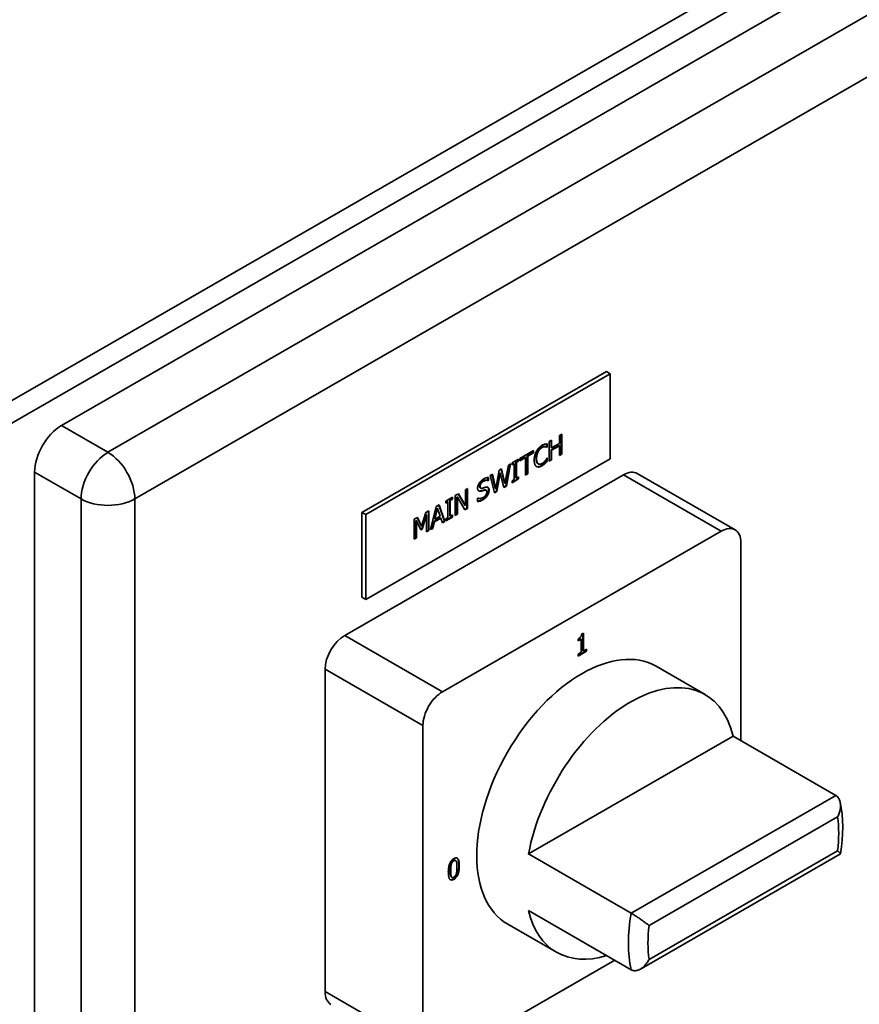
# Paper-space layout 'Sheet_1' of a CAD drawing. Extents: x 12 to 829, y 13 to 581.
# Drawn here: x 746 to 758, y 455 to 470 of the extents above; entities that cross this region are included whole.
import ezdxf

# ---------------------------------------------------------------- set-up
doc = ezdxf.new("R2010")
doc.units = 0
doc.layers.add('Visible Edges(OMA)', color=7, linetype='Continuous', lineweight=35)
doc.layers.add('Visible Tangent Edges(OMA)', color=7, linetype='Continuous', lineweight=35)

psp = doc.layouts.new('Sheet_1')

# ---------------------------------------------------------------- linework, layer by layer
at = {"layer": 'Visible Edges(OMA)'}
for p, q in [((772.297, 478.667), (746.558, 463.845)), ((750.9, 462.589), (754.436, 464.625)), ((754.436, 464.625), (754.492, 464.592)), ((750.957, 462.557), (754.492, 464.592)), ((754.492, 464.592), (754.492, 463.366)), ((753.611, 463.615), (753.644, 463.634)), ((753.637, 463.63), (753.637, 463.526)), ((753.644, 463.634), (753.644, 463.522)), ((753.758, 463.7), (753.791, 463.719)), ((753.758, 463.587), (753.758, 463.7)), ((753.784, 463.715), (753.784, 463.437)), ((753.791, 463.719), (753.791, 463.432)), ((753.574, 463.537), (753.571, 463.535)), ((753.571, 463.535), (753.578, 463.531)), ((753.574, 463.579), (753.574, 463.537)), ((753.574, 463.537), (753.581, 463.533)), ((753.581, 463.533), (753.578, 463.531)), ((753.581, 463.578), (753.581, 463.533)), ((753.611, 463.329), (753.611, 463.615)), ((753.751, 463.558), (753.637, 463.492)), ((753.637, 463.526), (753.644, 463.522)), ((753.637, 463.492), (753.637, 463.352)), ((753.637, 463.492), (753.644, 463.488)), ((753.644, 463.522), (753.758, 463.587)), ((753.758, 463.554), (753.644, 463.488)), ((753.644, 463.488), (753.644, 463.348)), ((753.751, 463.558), (753.758, 463.554)), ((753.758, 463.414), (753.758, 463.554)), ((754.492, 463.366), (750.957, 461.33)), ((753.072, 463.304), (753.167, 463.36)), ((753.16, 463.355), (753.16, 463.334)), ((753.167, 463.36), (753.167, 463.33)), ((753.183, 463.368), (753.382, 463.483)), ((753.259, 463.386), (753.183, 463.343)), ((753.266, 463.382), (753.183, 463.335)), ((753.183, 463.335), (753.183, 463.368)), ((753.259, 463.386), (753.266, 463.382)), ((753.266, 463.13), (753.266, 463.382)), ((753.375, 463.453), (753.292, 463.405)), ((753.292, 463.405), (753.292, 463.153)), ((753.292, 463.405), (753.299, 463.401)), ((753.382, 463.449), (753.299, 463.401)), ((753.299, 463.401), (753.299, 463.149)), ((753.375, 463.479), (753.375, 463.453)), ((753.375, 463.453), (753.382, 463.449)), ((753.382, 463.483), (753.382, 463.449)), ((753.442, 463.469), (753.449, 463.465)), ((753.574, 463.367), (753.574, 463.335)), ((753.578, 463.375), (753.581, 463.376)), ((753.581, 463.376), (753.581, 463.331)), ((753.637, 463.352), (753.611, 463.337)), ((753.644, 463.348), (753.611, 463.329)), ((753.637, 463.352), (753.644, 463.348)), ((753.784, 463.437), (753.758, 463.422)), ((753.791, 463.432), (753.758, 463.414)), ((753.784, 463.437), (753.791, 463.432)), ((752.887, 463.198), (752.92, 463.217)), ((752.915, 463.214), (752.963, 463.01)), ((752.92, 463.217), (752.97, 463.006)), ((752.97, 463.006), (753.019, 463.274)), ((753.043, 463.288), (752.983, 462.975)), ((753.052, 463.293), (752.99, 462.971)), ((753.019, 463.274), (753.052, 463.293)), ((753.072, 463.275), (753.072, 463.304)), ((753.096, 463.297), (753.072, 463.283)), ((753.103, 463.293), (753.072, 463.275)), ((753.096, 463.297), (753.103, 463.293)), ((753.103, 463.066), (753.103, 463.293)), ((753.16, 463.334), (753.129, 463.316)), ((753.129, 463.316), (753.129, 463.089)), ((753.129, 463.316), (753.136, 463.312)), ((753.167, 463.33), (753.136, 463.312)), ((753.136, 463.312), (753.136, 463.084)), ((753.16, 463.334), (753.167, 463.33)), ((753.447, 463.294), (753.454, 463.29)), ((753.541, 463.3), (753.548, 463.296)), ((753.574, 463.335), (753.581, 463.331)), ((746.17, 463.171), (746.17, 433.413)), ((750.653, 460.811), (754.683, 463.132)), ((752.724, 463.095), (752.724, 463.054)), ((752.731, 463.095), (752.731, 463.049)), ((752.754, 463.121), (752.788, 463.141)), ((752.817, 462.872), (752.754, 463.121)), ((752.782, 463.138), (752.83, 462.936)), ((752.788, 463.141), (752.837, 462.932)), ((752.837, 462.932), (752.887, 463.198)), ((752.895, 463.162), (752.846, 462.897)), ((752.902, 463.158), (752.853, 462.893)), ((752.895, 463.162), (752.902, 463.158)), ((752.953, 462.95), (752.902, 463.158)), ((753.16, 463.077), (753.072, 463.026)), ((753.167, 463.073), (753.072, 463.018)), ((753.072, 463.047), (753.103, 463.066)), ((753.129, 463.089), (753.136, 463.084)), ((753.136, 463.084), (753.167, 463.103)), ((753.16, 463.099), (753.16, 463.077)), ((753.16, 463.077), (753.167, 463.073)), ((753.167, 463.103), (753.167, 463.073)), ((753.292, 463.153), (753.266, 463.138)), ((753.299, 463.149), (753.266, 463.13)), ((753.292, 463.153), (753.299, 463.149)), ((754.883, 463.152), (756.297, 462.338)), ((752.398, 462.916), (752.428, 462.934)), ((752.398, 462.69), (752.398, 462.916)), ((752.421, 462.93), (752.421, 462.652)), ((752.428, 462.934), (752.428, 462.648)), ((752.611, 462.944), (752.618, 462.94)), ((752.724, 463.054), (752.722, 463.052)), ((752.722, 463.052), (752.729, 463.048)), ((752.724, 463.054), (752.731, 463.049)), ((752.731, 463.049), (752.729, 463.048)), ((752.83, 462.936), (752.837, 462.932)), ((752.983, 462.975), (752.951, 462.957)), ((752.99, 462.971), (752.953, 462.95)), ((752.963, 463.01), (752.97, 463.006)), ((752.983, 462.975), (752.99, 462.971)), ((753.072, 463.018), (753.072, 463.047)), ((752.115, 462.753), (752.211, 462.809)), ((752.204, 462.783), (752.172, 462.765)), ((752.211, 462.779), (752.179, 462.761)), ((752.204, 462.804), (752.204, 462.783)), ((752.204, 462.783), (752.211, 462.779)), ((752.211, 462.809), (752.211, 462.779)), ((752.251, 462.832), (752.298, 462.859)), ((752.251, 462.546), (752.251, 462.832)), ((752.275, 462.814), (752.275, 462.568)), ((752.275, 462.814), (752.282, 462.81)), ((752.392, 462.627), (752.282, 462.81)), ((752.282, 462.81), (752.282, 462.563)), ((752.295, 462.857), (752.391, 462.694)), ((752.298, 462.859), (752.398, 462.69)), ((752.573, 462.796), (752.575, 462.797)), ((752.573, 462.748), (752.573, 462.796)), ((752.624, 462.901), (752.631, 462.897)), ((752.69, 462.913), (752.697, 462.909)), ((752.846, 462.897), (752.815, 462.879)), ((752.853, 462.893), (752.817, 462.872)), ((752.846, 462.897), (752.853, 462.893)), ((751.894, 462.34), (751.977, 462.674)), ((751.989, 462.65), (751.951, 462.494)), ((751.996, 462.646), (751.958, 462.49)), ((751.977, 462.674), (752.017, 462.697)), ((751.989, 462.65), (751.996, 462.646)), ((752.035, 462.534), (751.996, 462.646)), ((752.013, 462.695), (752.094, 462.463)), ((752.017, 462.697), (752.101, 462.459)), ((752.115, 462.724), (752.115, 462.753)), ((752.139, 462.746), (752.115, 462.732)), ((752.146, 462.742), (752.115, 462.724)), ((752.139, 462.746), (752.146, 462.742)), ((752.146, 462.515), (752.146, 462.742)), ((752.172, 462.765), (752.172, 462.538)), ((752.172, 462.765), (752.179, 462.761)), ((752.179, 462.761), (752.179, 462.533)), ((752.421, 462.652), (752.388, 462.633)), ((752.391, 462.694), (752.398, 462.69)), ((752.428, 462.648), (752.392, 462.627)), ((752.421, 462.652), (752.428, 462.648)), ((750.9, 462.589), (750.957, 462.557)), ((750.9, 461.363), (750.9, 462.589)), ((750.957, 461.33), (750.957, 462.557)), ((751.658, 462.49), (751.703, 462.516)), ((751.658, 462.204), (751.658, 462.49)), ((751.699, 462.514), (751.758, 462.396)), ((751.703, 462.516), (751.765, 462.392)), ((751.765, 462.392), (751.824, 462.586)), ((751.83, 462.558), (751.766, 462.353)), ((751.837, 462.554), (751.773, 462.349)), ((751.824, 462.586), (751.87, 462.612)), ((751.83, 462.558), (751.837, 462.554)), ((751.837, 462.307), (751.837, 462.554)), ((751.863, 462.608), (751.863, 462.33)), ((751.87, 462.612), (751.87, 462.326)), ((752.037, 462.51), (751.942, 462.456)), ((752.044, 462.506), (751.949, 462.452)), ((751.951, 462.494), (751.958, 462.49)), ((751.958, 462.49), (752.035, 462.534)), ((752.037, 462.51), (752.044, 462.506)), ((752.066, 462.439), (752.044, 462.506)), ((752.204, 462.526), (752.115, 462.475)), ((752.211, 462.522), (752.115, 462.467)), ((752.115, 462.496), (752.146, 462.515)), ((752.115, 462.467), (752.115, 462.496)), ((752.172, 462.538), (752.179, 462.533)), ((752.179, 462.533), (752.211, 462.552)), ((752.204, 462.548), (752.204, 462.526)), ((752.204, 462.526), (752.211, 462.522)), ((752.211, 462.552), (752.211, 462.522)), ((752.275, 462.568), (752.251, 462.554)), ((752.282, 462.563), (752.251, 462.546)), ((752.275, 462.568), (752.282, 462.563)), ((751.682, 462.472), (751.682, 462.226)), ((751.682, 462.472), (751.689, 462.468)), ((751.753, 462.337), (751.689, 462.468)), ((751.689, 462.468), (751.689, 462.222)), ((751.766, 462.353), (751.749, 462.344)), ((751.773, 462.349), (751.753, 462.337)), ((751.758, 462.396), (751.765, 462.392)), ((751.766, 462.353), (751.773, 462.349)), ((751.927, 462.359), (751.894, 462.34)), ((751.92, 462.363), (751.896, 462.349)), ((751.942, 462.456), (751.92, 462.363)), ((751.92, 462.363), (751.927, 462.359)), ((751.949, 462.452), (751.927, 462.359)), ((751.942, 462.456), (751.949, 462.452)), ((752.094, 462.463), (752.064, 462.446)), ((752.101, 462.459), (752.066, 462.439)), ((752.094, 462.463), (752.101, 462.459)), ((751.682, 462.226), (751.658, 462.212)), ((751.689, 462.222), (751.658, 462.204)), ((751.682, 462.226), (751.689, 462.222)), ((751.863, 462.33), (751.837, 462.315)), ((751.87, 462.326), (751.837, 462.307)), ((751.863, 462.33), (751.87, 462.326)), ((752.067, 459.997), (756.097, 462.318)), ((756.38, 462.154), (756.38, 459.289)), ((750.9, 461.363), (750.957, 461.33)), ((754.078, 460.828), (754.104, 460.843)), ((754.096, 460.839), (754.096, 460.589)), ((754.104, 460.843), (754.104, 460.585)), ((754.065, 460.763), (754.027, 460.741)), ((754.027, 460.733), (754.027, 460.759)), ((754.072, 460.758), (754.027, 460.733)), ((754.065, 460.763), (754.072, 460.758)), ((754.072, 460.567), (754.072, 460.758)), ((754.14, 460.585), (754.027, 460.52)), ((754.147, 460.581), (754.027, 460.512)), ((754.027, 460.541), (754.072, 460.567)), ((754.027, 460.512), (754.027, 460.541)), ((754.096, 460.589), (754.104, 460.585)), ((754.104, 460.585), (754.147, 460.61)), ((754.14, 460.606), (754.14, 460.585)), ((754.14, 460.585), (754.147, 460.581)), ((754.147, 460.61), (754.147, 460.581)), ((755.155, 460.364), (755.862, 459.957)), ((750.37, 455.662), (750.37, 460.322)), ((751.784, 454.847), (751.784, 459.507)), ((753.311, 457.651), (756.268, 459.354)), ((756.268, 459.354), (757.753, 458.498)), ((753.311, 457.651), (754.796, 456.796)), ((757.82, 457.652), (754.928, 455.987)), ((752.25, 457.56), (752.257, 457.555)), ((752.197, 457.317), (752.204, 457.313)), ((753.311, 456.833), (754.796, 455.978)), ((753.009, 456.637), (753.716, 456.23)), ((754.556, 456.116), (752.067, 454.683))]:
    psp.add_line(p, q, dxfattribs=at)
at = {"layer": 'Visible Edges(OMA)', "flags": 128}
for points in [[(753.424, 463.473), (753.426, 463.477), (753.429, 463.482), (753.432, 463.486), (753.434, 463.491), (753.437, 463.495), (753.44, 463.499), (753.443, 463.503), (753.446, 463.507), (753.449, 463.511), (753.452, 463.515), (753.456, 463.519), (753.459, 463.522), (753.462, 463.526), (753.466, 463.529), (753.469, 463.533), (753.473, 463.536), (753.477, 463.539), (753.48, 463.542), (753.484, 463.545), (753.488, 463.548), (753.492, 463.551), (753.496, 463.554), (753.5, 463.556), (753.504, 463.559)], [(753.497, 463.53), (753.494, 463.528), (753.491, 463.526), (753.487, 463.524), (753.484, 463.521), (753.481, 463.519), (753.478, 463.516), (753.475, 463.514), (753.472, 463.511), (753.47, 463.508), (753.467, 463.506), (753.465, 463.503), (753.463, 463.501), (753.461, 463.498), (753.459, 463.496), (753.457, 463.493), (753.456, 463.491), (753.454, 463.488), (753.452, 463.486), (753.45, 463.483), (753.449, 463.48), (753.447, 463.478), (753.445, 463.475), (753.444, 463.472), (753.442, 463.469)], [(753.504, 463.526), (753.501, 463.524), (753.499, 463.523), (753.496, 463.521), (753.494, 463.519), (753.491, 463.517), (753.489, 463.515), (753.486, 463.513), (753.484, 463.511), (753.481, 463.509), (753.479, 463.506), (753.476, 463.504), (753.474, 463.501), (753.472, 463.499), (753.469, 463.496), (753.467, 463.493), (753.465, 463.49), (753.463, 463.487), (753.461, 463.484), (753.459, 463.481), (753.457, 463.478), (753.455, 463.475), (753.453, 463.472), (753.451, 463.468), (753.449, 463.465)], [(753.543, 463.543), (753.54, 463.543), (753.537, 463.543), (753.534, 463.543), (753.531, 463.542), (753.528, 463.542), (753.526, 463.542), (753.524, 463.541), (753.522, 463.541), (753.521, 463.54), (753.519, 463.54), (753.518, 463.54), (753.516, 463.539), (753.514, 463.538), (753.513, 463.538), (753.511, 463.537), (753.51, 463.537), (753.508, 463.536), (753.507, 463.535), (753.505, 463.534), (753.503, 463.534), (753.502, 463.533), (753.5, 463.532), (753.499, 463.531), (753.497, 463.53)], [(753.504, 463.559), (753.506, 463.56), (753.508, 463.561), (753.51, 463.562), (753.512, 463.563), (753.514, 463.564), (753.516, 463.565), (753.518, 463.566), (753.52, 463.567), (753.522, 463.568), (753.524, 463.568), (753.526, 463.569), (753.528, 463.57), (753.529, 463.571), (753.531, 463.571), (753.533, 463.572), (753.535, 463.572), (753.536, 463.573), (753.538, 463.574), (753.54, 463.574), (753.541, 463.575), (753.543, 463.575), (753.545, 463.575), (753.546, 463.576), (753.548, 463.576)], [(753.55, 463.539), (753.549, 463.539), (753.547, 463.539), (753.545, 463.539), (753.544, 463.539), (753.542, 463.539), (753.54, 463.539), (753.539, 463.538), (753.537, 463.538), (753.535, 463.538), (753.533, 463.538), (753.531, 463.537), (753.53, 463.537), (753.528, 463.536), (753.526, 463.536), (753.524, 463.535), (753.522, 463.535), (753.52, 463.534), (753.518, 463.533), (753.515, 463.532), (753.513, 463.531), (753.511, 463.53), (753.509, 463.529), (753.506, 463.527), (753.504, 463.526)], [(753.571, 463.535), (753.57, 463.536), (753.569, 463.536), (753.568, 463.537), (753.567, 463.537), (753.566, 463.537), (753.564, 463.538), (753.563, 463.538), (753.562, 463.539), (753.561, 463.539), (753.56, 463.54), (753.559, 463.54), (753.558, 463.54), (753.557, 463.541), (753.555, 463.541), (753.554, 463.541), (753.553, 463.542), (753.552, 463.542), (753.551, 463.542), (753.549, 463.542), (753.548, 463.542), (753.547, 463.543), (753.546, 463.543), (753.544, 463.543), (753.543, 463.543)], [(753.548, 463.576), (753.549, 463.576), (753.55, 463.577), (753.552, 463.577), (753.553, 463.577), (753.554, 463.577), (753.556, 463.578), (753.557, 463.578), (753.559, 463.578), (753.56, 463.578), (753.561, 463.578), (753.563, 463.578), (753.564, 463.578), (753.565, 463.578), (753.567, 463.578), (753.568, 463.578), (753.57, 463.579), (753.571, 463.579), (753.572, 463.579), (753.574, 463.579), (753.575, 463.579), (753.577, 463.579), (753.578, 463.579), (753.579, 463.578), (753.581, 463.578)], [(753.578, 463.531), (753.577, 463.531), (753.576, 463.532), (753.576, 463.532), (753.575, 463.532), (753.574, 463.533), (753.573, 463.533), (753.572, 463.534), (753.571, 463.534), (753.57, 463.534), (753.569, 463.535), (753.568, 463.535), (753.567, 463.536), (753.566, 463.536), (753.564, 463.536), (753.563, 463.537), (753.562, 463.537), (753.561, 463.537), (753.559, 463.538), (753.558, 463.538), (753.556, 463.538), (753.555, 463.538), (753.553, 463.539), (753.552, 463.539), (753.55, 463.539)], [(753.393, 463.346), (753.393, 463.352), (753.393, 463.358), (753.393, 463.364), (753.394, 463.369), (753.394, 463.375), (753.395, 463.381), (753.396, 463.386), (753.396, 463.392), (753.397, 463.397), (753.398, 463.403), (753.4, 463.408), (753.401, 463.413), (753.402, 463.418), (753.404, 463.424), (753.405, 463.429), (753.407, 463.434), (753.409, 463.439), (753.411, 463.444), (753.413, 463.449), (753.415, 463.454), (753.417, 463.458), (753.419, 463.463), (753.421, 463.468), (753.424, 463.473)], [(753.424, 463.254), (753.422, 463.255), (753.419, 463.257), (753.417, 463.259), (753.415, 463.262), (753.413, 463.264), (753.411, 463.267), (753.409, 463.27), (753.407, 463.273), (753.406, 463.276), (753.404, 463.279), (753.402, 463.283), (753.401, 463.287), (753.4, 463.291), (753.399, 463.295), (753.397, 463.299), (753.397, 463.304), (753.396, 463.308), (753.395, 463.313), (753.394, 463.318), (753.394, 463.323), (753.393, 463.329), (753.393, 463.334), (753.393, 463.34), (753.393, 463.346)], [(753.442, 463.469), (753.44, 463.464), (753.437, 463.459), (753.435, 463.454), (753.433, 463.449), (753.432, 463.444), (753.43, 463.439), (753.429, 463.434), (753.428, 463.43), (753.427, 463.426), (753.426, 463.422), (753.425, 463.418), (753.424, 463.414), (753.423, 463.41), (753.423, 463.407), (753.422, 463.403), (753.422, 463.399), (753.421, 463.395), (753.421, 463.392), (753.421, 463.388), (753.421, 463.384), (753.42, 463.381), (753.42, 463.377), (753.42, 463.373), (753.42, 463.37)], [(753.42, 463.37), (753.42, 463.363), (753.42, 463.356), (753.421, 463.35), (753.421, 463.345), (753.422, 463.34), (753.423, 463.336), (753.424, 463.332), (753.425, 463.328), (753.425, 463.325), (753.426, 463.322), (753.427, 463.32), (753.428, 463.318), (753.429, 463.316), (753.43, 463.314), (753.431, 463.312), (753.432, 463.31), (753.433, 463.308), (753.434, 463.306), (753.436, 463.304), (753.437, 463.302), (753.438, 463.301), (753.44, 463.299), (753.441, 463.298), (753.443, 463.297)], [(753.449, 463.465), (753.448, 463.462), (753.446, 463.458), (753.444, 463.454), (753.443, 463.451), (753.441, 463.447), (753.44, 463.443), (753.439, 463.439), (753.437, 463.435), (753.436, 463.431), (753.435, 463.427), (753.434, 463.423), (753.433, 463.419), (753.432, 463.415), (753.431, 463.41), (753.43, 463.406), (753.43, 463.402), (753.429, 463.397), (753.429, 463.393), (753.428, 463.388), (753.428, 463.384), (753.428, 463.379), (753.427, 463.375), (753.427, 463.37), (753.427, 463.366)], [(753.427, 463.366), (753.427, 463.361), (753.427, 463.356), (753.428, 463.352), (753.428, 463.347), (753.428, 463.343), (753.429, 463.339), (753.429, 463.335), (753.43, 463.332), (753.431, 463.328), (753.431, 463.325), (753.432, 463.322), (753.433, 463.319), (753.434, 463.316), (753.435, 463.313), (753.437, 463.31), (753.438, 463.308), (753.439, 463.306), (753.441, 463.303), (753.442, 463.301), (753.443, 463.299), (753.445, 463.297), (753.447, 463.296), (753.448, 463.294), (753.45, 463.292)], [(753.552, 463.337), (753.553, 463.339), (753.555, 463.34), (753.556, 463.342), (753.558, 463.344), (753.559, 463.346), (753.56, 463.348), (753.562, 463.349), (753.563, 463.351), (753.564, 463.353), (753.565, 463.355), (753.567, 463.356), (753.568, 463.358), (753.569, 463.36), (753.57, 463.361), (753.571, 463.363), (753.572, 463.364), (753.573, 463.366), (753.574, 463.367), (753.575, 463.369), (753.575, 463.37), (753.576, 463.371), (753.577, 463.373), (753.578, 463.374), (753.578, 463.375)], [(753.497, 463.266), (753.493, 463.264), (753.49, 463.262), (753.487, 463.261), (753.483, 463.259), (753.48, 463.258), (753.477, 463.256), (753.473, 463.255), (753.47, 463.254), (753.467, 463.253), (753.464, 463.252), (753.461, 463.251), (753.457, 463.251), (753.454, 463.25), (753.451, 463.25), (753.448, 463.249), (753.445, 463.249), (753.442, 463.249), (753.439, 463.25), (753.437, 463.25), (753.434, 463.25), (753.431, 463.251), (753.429, 463.252), (753.426, 463.253), (753.424, 463.254)], [(753.504, 463.262), (753.5, 463.26), (753.496, 463.258), (753.492, 463.256), (753.488, 463.254), (753.484, 463.252), (753.48, 463.251), (753.477, 463.25), (753.473, 463.249), (753.47, 463.248), (753.466, 463.247), (753.463, 463.246), (753.459, 463.246), (753.456, 463.245), (753.453, 463.245), (753.449, 463.245), (753.446, 463.246), (753.443, 463.246), (753.44, 463.246), (753.437, 463.247), (753.435, 463.248), (753.432, 463.249), (753.429, 463.251), (753.427, 463.252), (753.424, 463.254)], [(753.443, 463.297), (753.443, 463.296), (753.443, 463.296), (753.444, 463.296), (753.444, 463.296), (753.444, 463.296), (753.444, 463.296), (753.444, 463.296), (753.444, 463.296), (753.445, 463.295), (753.445, 463.295), (753.445, 463.295), (753.445, 463.295), (753.445, 463.295), (753.445, 463.295), (753.446, 463.295), (753.446, 463.295), (753.446, 463.294), (753.446, 463.294), (753.446, 463.294), (753.446, 463.294), (753.447, 463.294), (753.447, 463.294), (753.447, 463.294), (753.447, 463.294)], [(753.45, 463.292), (753.452, 463.291), (753.454, 463.29), (753.456, 463.289), (753.457, 463.288), (753.459, 463.287), (753.461, 463.287), (753.463, 463.286), (753.466, 463.286), (753.468, 463.285), (753.47, 463.285), (753.472, 463.285), (753.474, 463.285), (753.477, 463.285), (753.479, 463.286), (753.482, 463.286), (753.484, 463.287), (753.486, 463.287), (753.489, 463.288), (753.491, 463.289), (753.494, 463.29), (753.496, 463.291), (753.499, 463.292), (753.501, 463.294), (753.504, 463.295)], [(753.541, 463.3), (753.539, 463.298), (753.537, 463.296), (753.536, 463.295), (753.534, 463.293), (753.532, 463.292), (753.531, 463.29), (753.529, 463.289), (753.527, 463.287), (753.525, 463.286), (753.524, 463.284), (753.522, 463.283), (753.52, 463.282), (753.518, 463.28), (753.517, 463.279), (753.515, 463.277), (753.513, 463.276), (753.511, 463.275), (753.509, 463.273), (753.507, 463.272), (753.505, 463.271), (753.503, 463.27), (753.501, 463.268), (753.499, 463.267), (753.497, 463.266)], [(753.504, 463.295), (753.506, 463.296), (753.509, 463.298), (753.511, 463.299), (753.513, 463.301), (753.516, 463.302), (753.518, 463.304), (753.52, 463.306), (753.522, 463.307), (753.524, 463.309), (753.526, 463.311), (753.528, 463.312), (753.53, 463.314), (753.532, 463.316), (753.534, 463.318), (753.536, 463.32), (753.538, 463.322), (753.54, 463.324), (753.542, 463.325), (753.544, 463.327), (753.545, 463.329), (753.547, 463.331), (753.549, 463.333), (753.55, 463.335), (753.552, 463.337)], [(753.548, 463.296), (753.546, 463.294), (753.544, 463.292), (753.542, 463.291), (753.541, 463.289), (753.539, 463.287), (753.537, 463.286), (753.536, 463.284), (753.534, 463.283), (753.532, 463.282), (753.531, 463.28), (753.529, 463.279), (753.528, 463.278), (753.526, 463.277), (753.524, 463.275), (753.523, 463.274), (753.521, 463.273), (753.519, 463.271), (753.517, 463.27), (753.515, 463.269), (753.513, 463.267), (753.511, 463.266), (753.508, 463.265), (753.506, 463.263), (753.504, 463.262)], [(753.574, 463.335), (753.572, 463.333), (753.571, 463.332), (753.57, 463.33), (753.568, 463.329), (753.567, 463.327), (753.566, 463.326), (753.564, 463.324), (753.563, 463.323), (753.562, 463.321), (753.56, 463.32), (753.559, 463.318), (753.558, 463.317), (753.556, 463.315), (753.555, 463.314), (753.553, 463.312), (753.552, 463.311), (753.551, 463.309), (753.549, 463.308), (753.548, 463.307), (753.546, 463.305), (753.545, 463.304), (753.544, 463.302), (753.542, 463.301), (753.541, 463.3)], [(753.581, 463.331), (753.579, 463.329), (753.578, 463.328), (753.577, 463.326), (753.575, 463.325), (753.574, 463.323), (753.573, 463.322), (753.571, 463.32), (753.57, 463.319), (753.569, 463.318), (753.568, 463.316), (753.566, 463.315), (753.565, 463.313), (753.564, 463.312), (753.563, 463.311), (753.561, 463.309), (753.56, 463.308), (753.559, 463.306), (753.557, 463.305), (753.556, 463.303), (753.554, 463.302), (753.553, 463.3), (753.551, 463.299), (753.549, 463.297), (753.548, 463.296)], [(752.574, 462.941), (752.575, 462.947), (752.575, 462.953), (752.576, 462.959), (752.577, 462.965), (752.579, 462.971), (752.58, 462.977), (752.582, 462.983), (752.585, 462.989), (752.588, 462.995), (752.591, 463.001), (752.594, 463.007), (752.598, 463.013), (752.602, 463.019), (752.606, 463.025), (752.61, 463.031), (752.615, 463.036), (752.62, 463.041), (752.625, 463.046), (752.63, 463.051), (752.635, 463.055), (752.64, 463.06), (752.646, 463.064), (752.652, 463.067), (752.658, 463.071)], [(752.722, 463.052), (752.718, 463.054), (752.715, 463.055), (752.711, 463.056), (752.707, 463.056), (752.704, 463.057), (752.7, 463.057), (752.697, 463.057), (752.694, 463.057), (752.691, 463.056), (752.689, 463.056), (752.686, 463.056), (752.684, 463.055), (752.681, 463.055), (752.679, 463.054), (752.676, 463.054), (752.674, 463.053), (752.671, 463.052), (752.669, 463.051), (752.666, 463.05), (752.663, 463.049), (752.661, 463.048), (752.658, 463.046), (752.655, 463.045), (752.653, 463.043)], [(752.658, 463.071), (752.661, 463.073), (752.665, 463.075), (752.668, 463.077), (752.671, 463.078), (752.675, 463.08), (752.678, 463.082), (752.681, 463.083), (752.684, 463.084), (752.688, 463.086), (752.691, 463.087), (752.694, 463.088), (752.697, 463.089), (752.7, 463.09), (752.703, 463.091), (752.706, 463.092), (752.709, 463.092), (752.712, 463.093), (752.715, 463.093), (752.718, 463.094), (752.72, 463.094), (752.723, 463.094), (752.726, 463.095), (752.729, 463.095), (752.731, 463.095)], [(752.59, 462.899), (752.589, 462.9), (752.588, 462.901), (752.587, 462.902), (752.586, 462.903), (752.585, 462.904), (752.584, 462.905), (752.583, 462.907), (752.582, 462.908), (752.581, 462.909), (752.58, 462.911), (752.579, 462.913), (752.579, 462.914), (752.578, 462.916), (752.577, 462.918), (752.577, 462.92), (752.576, 462.922), (752.576, 462.924), (752.575, 462.926), (752.575, 462.928), (752.575, 462.931), (752.575, 462.933), (752.575, 462.936), (752.574, 462.939), (752.574, 462.941)], [(752.653, 463.043), (752.649, 463.041), (752.646, 463.039), (752.642, 463.037), (752.639, 463.034), (752.635, 463.031), (752.632, 463.028), (752.629, 463.025), (752.625, 463.022), (752.622, 463.018), (752.619, 463.015), (752.617, 463.011), (752.614, 463.008), (752.612, 463.004), (752.61, 463.001), (752.609, 462.998), (752.607, 462.995), (752.606, 462.991), (752.605, 462.988), (752.604, 462.985), (752.603, 462.981), (752.602, 462.978), (752.602, 462.975), (752.602, 462.972), (752.602, 462.969)], [(752.602, 462.969), (752.602, 462.968), (752.602, 462.967), (752.602, 462.965), (752.602, 462.964), (752.602, 462.963), (752.602, 462.962), (752.602, 462.961), (752.602, 462.959), (752.603, 462.958), (752.603, 462.957), (752.603, 462.956), (752.603, 462.955), (752.604, 462.954), (752.604, 462.953), (752.604, 462.952), (752.605, 462.951), (752.605, 462.95), (752.606, 462.95), (752.606, 462.949), (752.607, 462.948), (752.608, 462.947), (752.609, 462.946), (752.61, 462.945), (752.611, 462.944)], [(752.66, 463.039), (752.656, 463.037), (752.652, 463.035), (752.649, 463.032), (752.646, 463.03), (752.642, 463.027), (752.639, 463.024), (752.636, 463.022), (752.633, 463.019), (752.63, 463.015), (752.628, 463.012), (752.625, 463.009), (752.623, 463.006), (752.621, 463.002), (752.619, 462.999), (752.617, 462.995), (752.615, 462.992), (752.614, 462.989), (752.612, 462.985), (752.611, 462.982), (752.61, 462.978), (752.61, 462.975), (752.609, 462.972), (752.609, 462.968), (752.609, 462.965)], [(752.609, 462.965), (752.609, 462.962), (752.609, 462.959), (752.609, 462.957), (752.61, 462.954), (752.61, 462.952), (752.611, 462.95), (752.612, 462.948), (752.612, 462.946), (752.613, 462.945), (752.615, 462.943), (752.616, 462.942), (752.617, 462.941), (752.618, 462.94), (752.62, 462.939), (752.622, 462.939), (752.623, 462.938), (752.625, 462.938), (752.627, 462.937), (752.629, 462.937), (752.631, 462.937), (752.634, 462.938), (752.636, 462.938), (752.638, 462.938), (752.641, 462.939)], [(752.669, 462.914), (752.667, 462.913), (752.665, 462.913), (752.664, 462.913), (752.662, 462.912), (752.66, 462.912), (752.658, 462.911), (752.656, 462.911), (752.655, 462.91), (752.653, 462.91), (752.651, 462.909), (752.649, 462.908), (752.647, 462.908), (752.645, 462.907), (752.644, 462.907), (752.642, 462.906), (752.64, 462.906), (752.638, 462.905), (752.636, 462.904), (752.634, 462.904), (752.632, 462.903), (752.63, 462.903), (752.628, 462.902), (752.626, 462.902), (752.624, 462.901)], [(752.641, 462.939), (752.643, 462.94), (752.645, 462.94), (752.647, 462.941), (752.649, 462.941), (752.651, 462.942), (752.653, 462.942), (752.655, 462.943), (752.657, 462.944), (752.659, 462.944), (752.662, 462.945), (752.664, 462.946), (752.667, 462.946), (752.669, 462.947), (752.672, 462.948), (752.674, 462.948), (752.676, 462.949), (752.678, 462.95), (752.68, 462.95), (752.683, 462.951), (752.685, 462.951), (752.686, 462.952), (752.688, 462.952), (752.69, 462.953), (752.692, 462.953)], [(752.729, 463.048), (752.727, 463.049), (752.725, 463.05), (752.723, 463.05), (752.72, 463.051), (752.718, 463.052), (752.715, 463.052), (752.713, 463.052), (752.71, 463.053), (752.707, 463.053), (752.705, 463.053), (752.702, 463.053), (752.699, 463.052), (752.695, 463.052), (752.692, 463.052), (752.689, 463.051), (752.686, 463.05), (752.683, 463.049), (752.68, 463.048), (752.676, 463.047), (752.673, 463.046), (752.67, 463.045), (752.667, 463.043), (752.663, 463.041), (752.66, 463.039)], [(752.69, 462.913), (752.689, 462.913), (752.689, 462.914), (752.688, 462.914), (752.687, 462.914), (752.686, 462.914), (752.685, 462.915), (752.685, 462.915), (752.684, 462.915), (752.683, 462.915), (752.682, 462.915), (752.681, 462.915), (752.68, 462.915), (752.679, 462.915), (752.678, 462.915), (752.678, 462.915), (752.677, 462.915), (752.676, 462.915), (752.675, 462.915), (752.674, 462.915), (752.673, 462.915), (752.672, 462.915), (752.671, 462.914), (752.67, 462.914), (752.669, 462.914)], [(752.692, 462.953), (752.696, 462.954), (752.7, 462.955), (752.704, 462.955), (752.707, 462.955), (752.711, 462.955), (752.714, 462.955), (752.717, 462.954), (752.72, 462.953), (752.722, 462.952), (752.725, 462.951), (752.727, 462.949), (752.729, 462.947), (752.731, 462.945), (752.733, 462.943), (752.734, 462.941), (752.736, 462.938), (752.737, 462.935), (752.738, 462.932), (752.739, 462.929), (752.74, 462.925), (752.74, 462.922), (752.741, 462.918), (752.741, 462.914), (752.741, 462.909)], [(752.721, 462.953), (752.722, 462.951), (752.724, 462.95), (752.725, 462.948), (752.726, 462.947), (752.727, 462.945), (752.728, 462.944), (752.729, 462.942), (752.729, 462.941), (752.73, 462.939), (752.73, 462.938), (752.731, 462.936), (752.731, 462.935), (752.732, 462.933), (752.732, 462.931), (752.732, 462.93), (752.733, 462.928), (752.733, 462.926), (752.733, 462.925), (752.733, 462.923), (752.734, 462.921), (752.734, 462.919), (752.734, 462.917), (752.734, 462.915), (752.734, 462.913)], [(752.647, 462.777), (752.638, 462.772), (752.63, 462.768), (752.623, 462.765), (752.618, 462.762), (752.613, 462.76), (752.608, 462.759), (752.605, 462.758), (752.602, 462.757), (752.6, 462.757), (752.598, 462.756), (752.596, 462.756), (752.595, 462.755), (752.593, 462.755), (752.591, 462.755), (752.589, 462.754), (752.587, 462.754), (752.585, 462.754), (752.584, 462.754), (752.582, 462.753), (752.58, 462.753), (752.578, 462.753), (752.576, 462.753), (752.574, 462.753), (752.573, 462.752)], [(752.654, 462.773), (752.649, 462.77), (752.645, 462.768), (752.641, 462.765), (752.637, 462.763), (752.633, 462.762), (752.629, 462.76), (752.625, 462.758), (752.622, 462.757), (752.618, 462.756), (752.615, 462.754), (752.611, 462.753), (752.608, 462.753), (752.605, 462.752), (752.602, 462.751), (752.599, 462.751), (752.596, 462.75), (752.593, 462.75), (752.59, 462.749), (752.587, 462.749), (752.584, 462.749), (752.581, 462.748), (752.578, 462.748), (752.575, 462.748), (752.573, 462.748)], [(752.575, 462.797), (752.578, 462.796), (752.581, 462.795), (752.583, 462.794), (752.586, 462.793), (752.589, 462.792), (752.592, 462.791), (752.595, 462.791), (752.599, 462.791), (752.602, 462.791), (752.605, 462.791), (752.608, 462.791), (752.612, 462.791), (752.615, 462.791), (752.619, 462.792), (752.622, 462.793), (752.625, 462.793), (752.629, 462.794), (752.632, 462.795), (752.635, 462.796), (752.639, 462.798), (752.642, 462.799), (752.645, 462.801), (752.648, 462.802), (752.651, 462.804)], [(752.624, 462.901), (752.621, 462.9), (752.618, 462.9), (752.615, 462.899), (752.612, 462.899), (752.61, 462.898), (752.608, 462.898), (752.606, 462.898), (752.604, 462.898), (752.603, 462.898), (752.602, 462.898), (752.601, 462.898), (752.6, 462.898), (752.599, 462.898), (752.598, 462.898), (752.597, 462.898), (752.596, 462.898), (752.595, 462.898), (752.594, 462.899), (752.593, 462.899), (752.592, 462.899), (752.591, 462.899), (752.59, 462.9), (752.589, 462.9), (752.589, 462.9)], [(752.631, 462.897), (752.629, 462.897), (752.627, 462.896), (752.625, 462.896), (752.623, 462.895), (752.621, 462.895), (752.619, 462.895), (752.617, 462.894), (752.615, 462.894), (752.614, 462.894), (752.612, 462.894), (752.61, 462.894), (752.608, 462.894), (752.607, 462.894), (752.605, 462.894), (752.604, 462.894), (752.602, 462.894), (752.6, 462.895), (752.599, 462.895), (752.597, 462.895), (752.596, 462.896), (752.595, 462.897), (752.593, 462.897), (752.592, 462.898), (752.59, 462.899)], [(752.676, 462.91), (752.674, 462.909), (752.672, 462.909), (752.671, 462.908), (752.669, 462.908), (752.667, 462.907), (752.665, 462.907), (752.663, 462.906), (752.662, 462.906), (752.66, 462.906), (752.658, 462.905), (752.657, 462.905), (752.655, 462.904), (752.654, 462.904), (752.652, 462.903), (752.65, 462.903), (752.648, 462.902), (752.646, 462.901), (752.644, 462.901), (752.642, 462.9), (752.64, 462.9), (752.638, 462.899), (752.636, 462.898), (752.634, 462.898), (752.631, 462.897)], [(752.711, 462.84), (752.707, 462.833), (752.703, 462.827), (752.698, 462.821), (752.695, 462.816), (752.691, 462.812), (752.688, 462.809), (752.685, 462.806), (752.683, 462.804), (752.681, 462.802), (752.679, 462.8), (752.677, 462.798), (752.675, 462.796), (752.673, 462.794), (752.67, 462.792), (752.668, 462.791), (752.666, 462.789), (752.664, 462.787), (752.661, 462.786), (752.659, 462.784), (752.656, 462.782), (752.654, 462.781), (752.652, 462.779), (752.649, 462.778), (752.647, 462.777)], [(752.651, 462.804), (752.656, 462.807), (752.66, 462.809), (752.664, 462.812), (752.668, 462.815), (752.672, 462.818), (752.675, 462.821), (752.679, 462.824), (752.682, 462.827), (752.685, 462.831), (752.688, 462.834), (752.69, 462.837), (752.693, 462.841), (752.695, 462.844), (752.697, 462.848), (752.699, 462.851), (752.7, 462.855), (752.702, 462.859), (752.703, 462.862), (752.704, 462.866), (752.705, 462.869), (752.706, 462.873), (752.706, 462.876), (752.707, 462.88), (752.707, 462.884)], [(752.718, 462.836), (752.716, 462.832), (752.714, 462.829), (752.712, 462.826), (752.71, 462.823), (752.708, 462.82), (752.706, 462.817), (752.704, 462.814), (752.701, 462.812), (752.699, 462.809), (752.696, 462.806), (752.694, 462.804), (752.692, 462.801), (752.689, 462.798), (752.686, 462.796), (752.684, 462.793), (752.681, 462.791), (752.678, 462.789), (752.675, 462.786), (752.671, 462.784), (752.668, 462.781), (752.665, 462.779), (752.661, 462.777), (752.658, 462.775), (752.654, 462.773)], [(752.707, 462.884), (752.707, 462.886), (752.706, 462.889), (752.706, 462.891), (752.706, 462.894), (752.705, 462.896), (752.705, 462.898), (752.704, 462.9), (752.703, 462.902), (752.702, 462.903), (752.702, 462.905), (752.7, 462.906), (752.699, 462.907), (752.698, 462.908), (752.697, 462.909), (752.695, 462.91), (752.693, 462.91), (752.692, 462.911), (752.69, 462.911), (752.688, 462.911), (752.686, 462.911), (752.684, 462.911), (752.681, 462.911), (752.679, 462.91), (752.676, 462.91)], [(752.734, 462.913), (752.734, 462.91), (752.734, 462.906), (752.733, 462.903), (752.733, 462.899), (752.732, 462.896), (752.732, 462.892), (752.731, 462.888), (752.73, 462.885), (752.729, 462.881), (752.728, 462.878), (752.727, 462.875), (752.726, 462.872), (752.725, 462.869), (752.724, 462.867), (752.723, 462.864), (752.722, 462.861), (752.721, 462.858), (752.72, 462.856), (752.719, 462.853), (752.717, 462.85), (752.716, 462.848), (752.714, 462.845), (752.713, 462.842), (752.711, 462.84)], [(752.741, 462.909), (752.741, 462.907), (752.741, 462.904), (752.741, 462.901), (752.74, 462.898), (752.74, 462.895), (752.739, 462.892), (752.739, 462.889), (752.738, 462.886), (752.738, 462.882), (752.737, 462.879), (752.736, 462.876), (752.735, 462.873), (752.734, 462.87), (752.733, 462.866), (752.732, 462.863), (752.731, 462.86), (752.729, 462.857), (752.728, 462.854), (752.726, 462.851), (752.725, 462.848), (752.723, 462.845), (752.722, 462.842), (752.72, 462.839), (752.718, 462.836)], [(754.027, 460.759), (754.031, 460.761), (754.035, 460.764), (754.039, 460.766), (754.042, 460.769), (754.046, 460.771), (754.049, 460.774), (754.052, 460.776), (754.055, 460.779), (754.057, 460.781), (754.06, 460.784), (754.062, 460.786), (754.064, 460.789), (754.066, 460.791), (754.068, 460.794), (754.07, 460.797), (754.071, 460.8), (754.072, 460.803), (754.074, 460.806), (754.075, 460.81), (754.076, 460.813), (754.076, 460.817), (754.077, 460.82), (754.078, 460.824), (754.078, 460.828)], [(757.778, 458.187), (757.785, 458.2), (757.791, 458.214), (757.797, 458.228), (757.802, 458.242), (757.806, 458.257), (757.81, 458.271), (757.814, 458.286), (757.817, 458.301), (757.819, 458.316), (757.82, 458.331), (757.821, 458.345), (757.821, 458.36), (757.82, 458.375), (757.818, 458.389), (757.815, 458.403), (757.812, 458.416), (757.808, 458.429), (757.802, 458.442), (757.796, 458.454), (757.789, 458.465), (757.781, 458.475), (757.773, 458.484), (757.763, 458.492), (757.753, 458.498)], [(757.815, 458.403), (757.832, 458.316), (757.843, 458.227), (757.85, 458.136), (757.853, 458.043), (757.851, 457.947), (757.845, 457.851), (757.835, 457.753), (757.821, 457.654)], [(757.778, 457.696), (757.782, 457.693), (757.785, 457.69), (757.789, 457.688), (757.792, 457.685), (757.795, 457.682), (757.798, 457.68), (757.801, 457.677), (757.803, 457.675), (757.806, 457.673), (757.808, 457.671), (757.81, 457.669), (757.812, 457.667), (757.814, 457.665), (757.815, 457.663), (757.817, 457.661), (757.818, 457.66), (757.819, 457.658), (757.82, 457.657), (757.82, 457.656), (757.821, 457.655), (757.821, 457.654), (757.821, 457.653), (757.82, 457.653), (757.82, 457.652)], [(752.151, 457.389), (752.152, 457.401), (752.152, 457.414), (752.153, 457.425), (752.154, 457.437), (752.155, 457.448), (752.156, 457.458), (752.158, 457.469), (752.16, 457.478), (752.162, 457.488), (752.165, 457.497), (752.168, 457.505), (752.171, 457.513), (752.174, 457.521), (752.178, 457.528), (752.182, 457.535), (752.186, 457.542), (752.191, 457.548), (752.195, 457.554), (752.201, 457.56), (752.206, 457.565), (752.212, 457.57), (752.218, 457.575), (752.224, 457.579), (752.231, 457.583)], [(752.224, 457.556), (752.222, 457.555), (752.221, 457.554), (752.219, 457.553), (752.218, 457.552), (752.216, 457.551), (752.215, 457.55), (752.213, 457.549), (752.212, 457.547), (752.21, 457.546), (752.209, 457.545), (752.208, 457.543), (752.206, 457.542), (752.205, 457.54), (752.203, 457.538), (752.201, 457.536), (752.199, 457.533), (752.198, 457.53), (752.196, 457.527), (752.194, 457.523), (752.192, 457.519), (752.19, 457.516), (752.189, 457.512), (752.188, 457.508), (752.187, 457.504)], [(752.231, 457.552), (752.228, 457.55), (752.226, 457.549), (752.224, 457.547), (752.222, 457.546), (752.22, 457.544), (752.218, 457.542), (752.216, 457.541), (752.214, 457.539), (752.213, 457.537), (752.211, 457.535), (752.209, 457.533), (752.208, 457.531), (752.206, 457.529), (752.205, 457.527), (752.204, 457.524), (752.202, 457.522), (752.201, 457.519), (752.2, 457.517), (752.199, 457.514), (752.198, 457.512), (752.197, 457.509), (752.196, 457.506), (752.195, 457.503), (752.194, 457.5)], [(752.25, 457.56), (752.248, 457.56), (752.247, 457.561), (752.246, 457.561), (752.245, 457.561), (752.243, 457.562), (752.242, 457.562), (752.241, 457.562), (752.24, 457.562), (752.239, 457.562), (752.238, 457.561), (752.237, 457.561), (752.236, 457.561), (752.235, 457.561), (752.234, 457.56), (752.233, 457.56), (752.232, 457.56), (752.231, 457.559), (752.23, 457.559), (752.229, 457.558), (752.228, 457.558), (752.227, 457.557), (752.226, 457.557), (752.225, 457.556), (752.224, 457.556)], [(752.231, 457.583), (752.237, 457.587), (752.244, 457.59), (752.25, 457.592), (752.255, 457.593), (752.261, 457.594), (752.266, 457.594), (752.271, 457.594), (752.275, 457.593), (752.28, 457.591), (752.283, 457.588), (752.287, 457.585), (752.29, 457.581), (752.294, 457.576), (752.296, 457.571), (752.299, 457.565), (752.301, 457.558), (752.303, 457.551), (752.305, 457.543), (752.306, 457.534), (752.308, 457.524), (752.308, 457.514), (752.309, 457.504), (752.31, 457.492), (752.31, 457.48)], [(752.267, 457.543), (752.266, 457.545), (752.265, 457.546), (752.264, 457.548), (752.263, 457.55), (752.262, 457.551), (752.261, 457.552), (752.26, 457.553), (752.259, 457.554), (752.257, 457.555), (752.256, 457.556), (752.255, 457.557), (752.253, 457.557), (752.252, 457.557), (752.25, 457.558), (752.248, 457.558), (752.247, 457.558), (752.245, 457.557), (752.243, 457.557), (752.241, 457.556), (752.239, 457.556), (752.237, 457.555), (752.235, 457.554), (752.233, 457.553), (752.231, 457.552)], [(752.276, 457.461), (752.276, 457.465), (752.276, 457.47), (752.276, 457.475), (752.276, 457.479), (752.276, 457.484), (752.275, 457.488), (752.275, 457.492), (752.275, 457.496), (752.275, 457.5), (752.275, 457.503), (752.274, 457.507), (752.274, 457.511), (752.274, 457.514), (752.273, 457.517), (752.273, 457.52), (752.272, 457.523), (752.272, 457.526), (752.271, 457.529), (752.271, 457.532), (752.27, 457.534), (752.269, 457.536), (752.269, 457.539), (752.268, 457.541), (752.267, 457.543)], [(752.276, 457.592), (752.278, 457.591), (752.279, 457.59), (752.281, 457.588), (752.282, 457.586), (752.284, 457.584), (752.286, 457.582), (752.287, 457.579), (752.289, 457.575), (752.291, 457.571), (752.292, 457.567), (752.294, 457.562), (752.295, 457.557), (752.297, 457.552), (752.298, 457.547), (752.299, 457.541), (752.3, 457.535), (752.3, 457.529), (752.301, 457.523), (752.301, 457.517), (752.302, 457.51), (752.302, 457.504), (752.302, 457.497), (752.303, 457.491), (752.303, 457.484)], [(752.231, 457.285), (752.224, 457.282), (752.218, 457.279), (752.212, 457.277), (752.206, 457.275), (752.2, 457.274), (752.195, 457.274), (752.19, 457.275), (752.186, 457.276), (752.181, 457.278), (752.178, 457.28), (752.174, 457.284), (752.171, 457.288), (752.167, 457.292), (752.165, 457.297), (752.162, 457.304), (752.16, 457.31), (752.158, 457.318), (752.156, 457.326), (752.155, 457.334), (752.154, 457.344), (752.153, 457.354), (752.152, 457.365), (752.152, 457.376), (752.151, 457.389)], [(752.187, 457.504), (752.186, 457.502), (752.185, 457.499), (752.185, 457.497), (752.184, 457.494), (752.184, 457.491), (752.183, 457.489), (752.183, 457.486), (752.182, 457.484), (752.182, 457.481), (752.181, 457.479), (752.181, 457.476), (752.181, 457.474), (752.181, 457.471), (752.18, 457.469), (752.18, 457.466), (752.18, 457.464), (752.18, 457.461), (752.179, 457.457), (752.179, 457.452), (752.179, 457.446), (752.178, 457.439), (752.178, 457.431), (752.178, 457.422), (752.178, 457.412)], [(752.178, 457.412), (752.178, 457.409), (752.178, 457.406), (752.178, 457.404), (752.178, 457.401), (752.178, 457.398), (752.178, 457.395), (752.178, 457.392), (752.178, 457.389), (752.178, 457.386), (752.178, 457.383), (752.179, 457.38), (752.179, 457.377), (752.179, 457.374), (752.179, 457.371), (752.179, 457.369), (752.179, 457.366), (752.18, 457.363), (752.18, 457.36), (752.18, 457.356), (752.181, 457.352), (752.182, 457.347), (752.183, 457.342), (752.184, 457.336), (752.186, 457.331)], [(752.194, 457.5), (752.193, 457.497), (752.192, 457.494), (752.191, 457.491), (752.191, 457.488), (752.19, 457.485), (752.19, 457.481), (752.189, 457.478), (752.188, 457.474), (752.188, 457.471), (752.188, 457.467), (752.187, 457.463), (752.187, 457.459), (752.187, 457.455), (752.186, 457.451), (752.186, 457.447), (752.186, 457.443), (752.186, 457.439), (752.186, 457.435), (752.185, 457.431), (752.185, 457.426), (752.185, 457.422), (752.185, 457.417), (752.185, 457.413), (752.185, 457.408)], [(752.185, 457.408), (752.185, 457.403), (752.185, 457.398), (752.185, 457.394), (752.185, 457.389), (752.185, 457.385), (752.185, 457.381), (752.186, 457.377), (752.186, 457.373), (752.186, 457.369), (752.186, 457.365), (752.186, 457.362), (752.187, 457.359), (752.187, 457.355), (752.187, 457.352), (752.188, 457.349), (752.188, 457.347), (752.189, 457.344), (752.189, 457.341), (752.19, 457.338), (752.19, 457.336), (752.191, 457.333), (752.192, 457.331), (752.193, 457.329), (752.194, 457.327)], [(752.303, 457.484), (752.303, 457.477), (752.302, 457.469), (752.302, 457.462), (752.302, 457.454), (752.301, 457.446), (752.301, 457.439), (752.3, 457.431), (752.299, 457.423), (752.298, 457.415), (752.296, 457.407), (752.295, 457.399), (752.293, 457.391), (752.291, 457.382), (752.288, 457.374), (752.286, 457.366), (752.282, 457.356), (752.277, 457.346), (752.271, 457.336), (752.264, 457.326), (752.257, 457.317), (752.249, 457.308), (752.241, 457.301), (752.232, 457.295), (752.224, 457.289)], [(752.31, 457.48), (752.31, 457.467), (752.309, 457.455), (752.308, 457.443), (752.307, 457.432), (752.306, 457.421), (752.305, 457.41), (752.303, 457.4), (752.301, 457.391), (752.299, 457.381), (752.296, 457.372), (752.293, 457.364), (752.29, 457.356), (752.287, 457.348), (752.283, 457.341), (752.279, 457.334), (752.275, 457.327), (752.271, 457.321), (752.266, 457.315), (752.261, 457.309), (752.255, 457.304), (752.249, 457.298), (752.243, 457.294), (752.237, 457.289), (752.231, 457.285)], [(752.231, 457.317), (752.233, 457.318), (752.235, 457.32), (752.237, 457.321), (752.239, 457.323), (752.241, 457.325), (752.243, 457.326), (752.245, 457.328), (752.247, 457.33), (752.248, 457.332), (752.25, 457.334), (752.252, 457.336), (752.253, 457.338), (752.255, 457.34), (752.256, 457.342), (752.257, 457.344), (752.259, 457.347), (752.26, 457.349), (752.261, 457.352), (752.262, 457.354), (752.263, 457.357), (752.264, 457.36), (752.265, 457.362), (752.266, 457.365), (752.267, 457.368)], [(752.267, 457.368), (752.268, 457.371), (752.269, 457.374), (752.269, 457.377), (752.27, 457.38), (752.271, 457.383), (752.271, 457.387), (752.272, 457.39), (752.272, 457.394), (752.273, 457.397), (752.273, 457.401), (752.274, 457.404), (752.274, 457.408), (752.274, 457.412), (752.275, 457.416), (752.275, 457.42), (752.275, 457.424), (752.275, 457.428), (752.275, 457.433), (752.276, 457.437), (752.276, 457.442), (752.276, 457.446), (752.276, 457.451), (752.276, 457.456), (752.276, 457.461)], [(752.224, 457.289), (752.221, 457.288), (752.219, 457.287), (752.217, 457.286), (752.215, 457.285), (752.213, 457.284), (752.211, 457.283), (752.209, 457.282), (752.207, 457.282), (752.205, 457.281), (752.203, 457.28), (752.201, 457.28), (752.199, 457.279), (752.197, 457.279), (752.195, 457.279), (752.193, 457.278), (752.191, 457.278), (752.189, 457.278), (752.188, 457.278), (752.186, 457.278), (752.184, 457.279), (752.182, 457.279), (752.181, 457.279), (752.179, 457.28), (752.177, 457.28)], [(752.186, 457.331), (752.187, 457.33), (752.187, 457.329), (752.187, 457.329), (752.188, 457.328), (752.188, 457.327), (752.188, 457.327), (752.189, 457.326), (752.189, 457.325), (752.19, 457.325), (752.19, 457.324), (752.19, 457.323), (752.191, 457.323), (752.191, 457.322), (752.192, 457.322), (752.192, 457.321), (752.193, 457.321), (752.193, 457.32), (752.194, 457.32), (752.194, 457.319), (752.195, 457.319), (752.195, 457.318), (752.196, 457.318), (752.196, 457.318), (752.197, 457.317)], [(752.194, 457.327), (752.194, 457.325), (752.195, 457.323), (752.196, 457.321), (752.197, 457.32), (752.198, 457.318), (752.199, 457.317), (752.201, 457.316), (752.202, 457.315), (752.203, 457.314), (752.204, 457.313), (752.206, 457.312), (752.207, 457.312), (752.209, 457.311), (752.21, 457.311), (752.212, 457.311), (752.214, 457.311), (752.216, 457.311), (752.218, 457.312), (752.22, 457.312), (752.222, 457.313), (752.224, 457.314), (752.226, 457.315), (752.228, 457.316), (752.231, 457.317)], [(755.053, 456.618), (755.046, 456.623), (755.038, 456.629), (755.03, 456.635), (755.022, 456.641), (755.013, 456.648), (755.003, 456.655), (754.994, 456.662), (754.984, 456.67), (754.973, 456.677), (754.962, 456.685), (754.951, 456.693), (754.94, 456.701), (754.928, 456.709), (754.916, 456.718), (754.904, 456.726), (754.892, 456.735), (754.879, 456.743), (754.867, 456.751), (754.854, 456.759), (754.842, 456.767), (754.83, 456.775), (754.818, 456.782), (754.806, 456.789), (754.796, 456.796)], [(755.053, 456.127), (755.046, 456.114), (755.038, 456.101), (755.03, 456.088), (755.022, 456.076), (755.013, 456.064), (755.003, 456.052), (754.994, 456.041), (754.984, 456.03), (754.973, 456.02), (754.962, 456.011), (754.951, 456.002), (754.94, 455.994), (754.928, 455.987), (754.916, 455.981), (754.904, 455.975), (754.892, 455.971), (754.879, 455.967), (754.867, 455.965), (754.854, 455.964), (754.842, 455.964), (754.83, 455.966), (754.818, 455.968), (754.806, 455.973), (754.796, 455.978)]]:
    psp.add_lwpolyline(points, dxfattribs=at)
at = {"layer": 'Visible Edges(OMA)'}
for centre, major_axis, start_param, end_param in [((746.558, 463.395), (-0.274, -0.477), 3.925057, 5.495853), ((754.683, 462.805), (0.2, 0.347), 0, 0.783464), ((756.097, 461.991), (0.2, 0.347), 5.495853, 7.06665), ((750.653, 460.484), (-0.2, -0.347), 3.925057, 5.495853), ((754.082, 458.501), (-1.073, -1.863), 3.141593, 6.283185), ((754.789, 458.093), (1.073, 1.863), 5.730561, 8.402739), ((752.067, 459.67), (0.2, 0.347), 0.783464, 2.354261), ((754.789, 458.093), (-1.073, -1.863), 5.730561, 6.83581), ((750.653, 455.824), (-0.2, -0.347), 5.495853, 6.283185)]:
    psp.add_ellipse(centre, major_axis=major_axis, ratio=0.578093, start_param=start_param, end_param=end_param, dxfattribs=at)
at = {"layer": 'Visible Tangent Edges(OMA)'}
for p, q in [((772.184, 479.376), (745.597, 464.066)), ((772.325, 479.131), (745.738, 463.821)), ((772.969, 478.28), (747.23, 463.458)), ((773.358, 477.606), (747.619, 462.784)), ((746.558, 463.845), (747.23, 463.458)), ((753.497, 463.53), (753.504, 463.526)), ((753.543, 463.543), (753.55, 463.539)), ((753.42, 463.37), (753.427, 463.366)), ((753.443, 463.297), (753.45, 463.292)), ((753.497, 463.266), (753.504, 463.262)), ((746.17, 463.171), (746.841, 462.784)), ((754.683, 463.132), (756.097, 462.318)), ((752.602, 462.969), (752.609, 462.965)), ((752.653, 463.043), (752.66, 463.039)), ((752.669, 462.914), (752.676, 462.91)), ((746.841, 462.784), (746.841, 433.026)), ((747.619, 462.784), (747.619, 433.026)), ((752.647, 462.777), (752.654, 462.773)), ((752.711, 462.84), (752.718, 462.836)), ((752.734, 462.913), (752.741, 462.909)), ((752.067, 459.997), (750.653, 460.811)), ((750.37, 460.322), (751.784, 459.507)), ((757.753, 458.498), (754.796, 456.796)), ((755.053, 456.618), (757.778, 458.187)), ((757.778, 457.696), (755.053, 456.127)), ((752.224, 457.556), (752.231, 457.552)), ((752.178, 457.412), (752.185, 457.408)), ((752.187, 457.504), (752.194, 457.5)), ((752.303, 457.484), (752.31, 457.48)), ((752.186, 457.331), (752.194, 457.327)), ((752.224, 457.289), (752.231, 457.285)), ((751.784, 454.847), (750.37, 455.662))]:
    psp.add_line(p, q, dxfattribs=at)
for centre, major_axis, ratio, start_param, end_param in [((747.23, 463.008), (-0.274, -0.477), 0.578093, 3.925057, 5.495853), ((747.23, 463.008), (0.274, -0.477), 0.578093, 0.787332, 2.358128), ((747.23, 463.008), (0.55, 0), 0.575862, 3.926991, 5.497787), ((756.416, 457.157), (-0.973, -1.69), 0.578093, 2.199801, 2.50872), ((756.274, 457.238), (-1.073, -1.863), 0.578093, 5.261146, 5.730561), ((756.416, 457.157), (0.973, 1.69), 0.578093, 2.199801, 2.50872)]:
    psp.add_ellipse(centre, major_axis=major_axis, ratio=ratio, start_param=start_param, end_param=end_param, dxfattribs=at)

doc.saveas('drawing.dxf')
